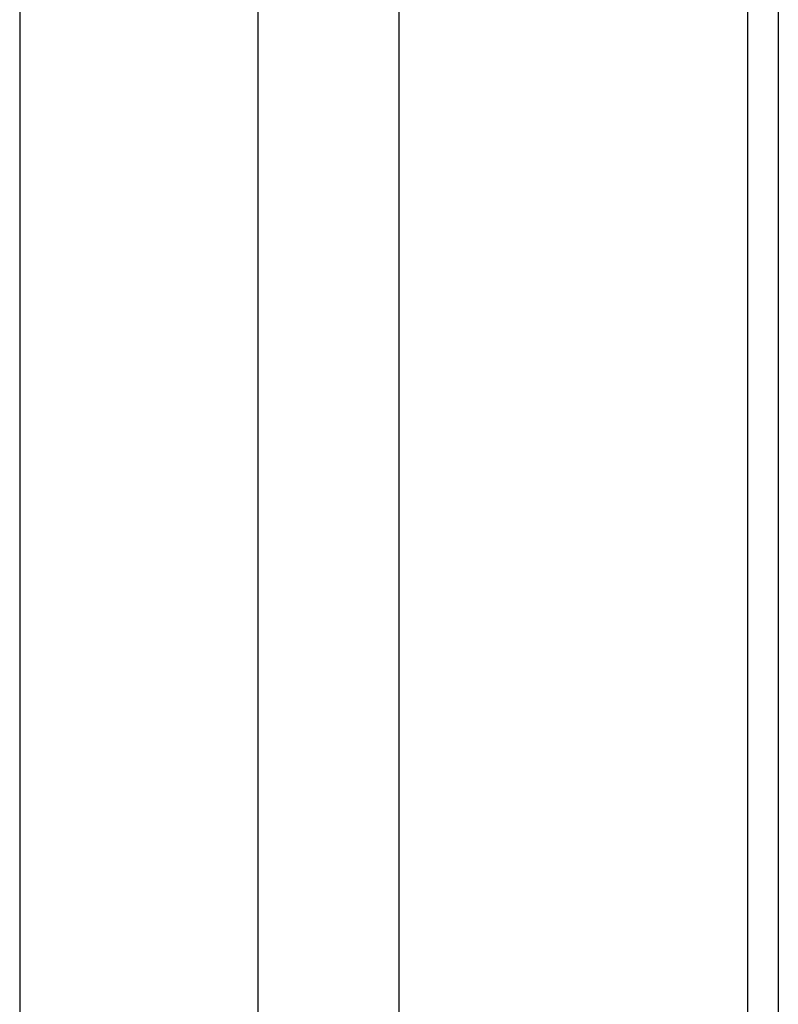
# Model space of a CAD drawing. Extents: x -1314 to 3949, y 6648 to 18697.
# Drawn here: x 2323 to 2355, y 13462 to 13503 of the extents above; entities that cross this region are included whole.
import ezdxf

# ---------------------------------------------------------------- set-up
doc = ezdxf.new("R2010")
doc.units = 0
doc.layers.add('__', color=7, linetype='CONTINUOUS')
doc.layers.add('________2D', color=7, linetype='CONTINUOUS')

# ---------------------------------------------------------------- blocks, each defined once
blk = doc.blocks.new('____-6')
at = {"layer": '__', "color": 17}
for p, q in [((48.252, 199.75), (48.252, -299.605)), ((64.127, 199.75), (64.127, -335.533)), ((80.002, 199.75), (80.002, -299.605))]:
    blk.add_line(p, q, dxfattribs=at)
blk = doc.blocks.new('____-6-1')
at = {"layer": '__', "color": 17}
blk.add_blockref('____-6', (0, 0), dxfattribs=at)
blk = doc.blocks.new('____-7')
at = {"layer": '__', "color": 17, "linetype": 'CONTINUOUS'}
for p, q in [((9.3, 169.5), (9.3, -201.5)), ((29.8, 169.5), (29.8, -201.5))]:
    blk.add_line(p, q, dxfattribs=at)
blk = doc.blocks.new('____2')
at = {"layer": '__', "color": 17}
blk.add_blockref('____-7', (0, 0), dxfattribs=at)
blk = doc.blocks.new('_______2D')
at = {"layer": '__', "color": 17}
for name, p in [('____-6-1', (2367.671, 13301.023)), ('____-6-1', (2367.671, 13301.023)), ('____2', (2416.59, 13218.919)), ('____2', (2416.59, 13218.919))]:
    blk.add_blockref(name, p, dxfattribs=at)

msp = doc.modelspace()

# ---------------------------------------------------------------- block references
at = {"layer": '________2D'}
msp.add_blockref('_______2D', (-93.164, 136.384), dxfattribs=at)

doc.saveas('drawing.dxf')
